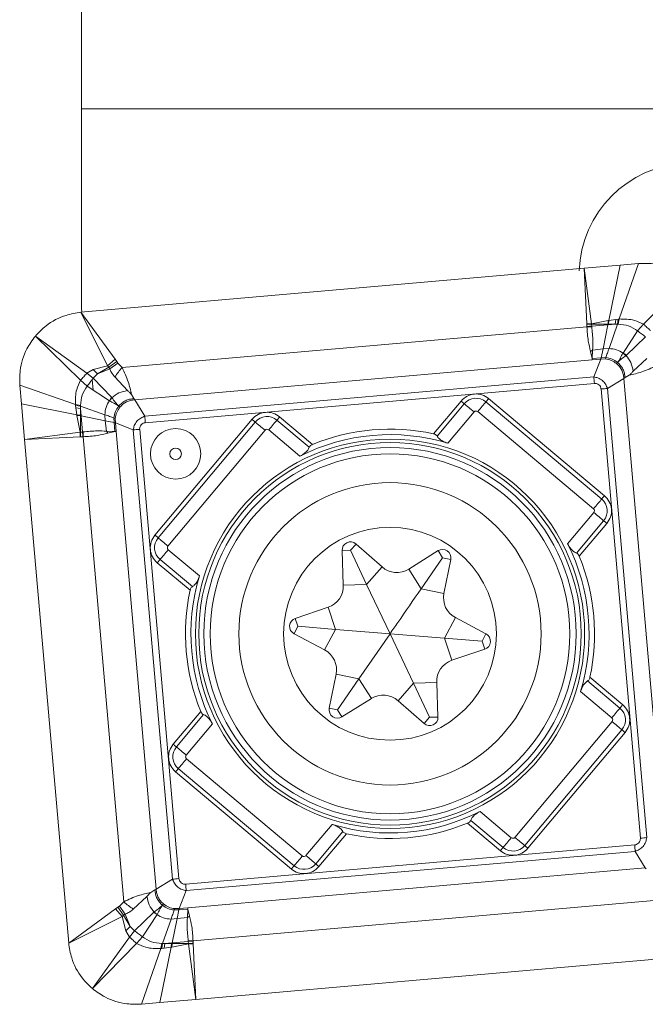
# Model space of a CAD drawing. Units: millimetres. Extents: x 5 to 292, y 5 to 205.
# Drawn here: x 52 to 57, y 85 to 94 of the extents above; entities that cross this region are included whole.
import ezdxf

# ---------------------------------------------------------------- set-up
doc = ezdxf.new("R2010")
doc.units = ezdxf.units.MM

msp = doc.modelspace()

# ---------------------------------------------------------------- linework, layer by layer
at = {"color": 7, "linetype": 'Continuous', "lineweight": 15}
for p, q in [((52.4614, 93.4668), (52.4614, 94.4668)), ((61.1262, 93.4668), (52.4614, 93.4668)), ((52.4614, 93.4668), (52.4614, 91.6818)), ((56.9511, 92.0423), (52.4552, 91.6489)), ((56.9511, 92.0423), (57.2705, 92.0702)), ((56.9737, 91.5476), (56.9511, 92.0423)), ((56.9511, 92.0423), (57.0151, 91.5475)), ((57.2705, 92.0702), (57.1697, 91.5758)), ((57.4362, 92.0847), (57.2635, 91.5893)), ((57.2705, 92.0702), (57.4362, 92.0847)), ((57.48, 91.5434), (57.8742, 91.9466)), ((52.4552, 91.6489), (52.6926, 91.1724)), ((52.4552, 91.6489), (52.7615, 91.2298)), ((52.4614, 91.6818), (52.4642, 91.6497)), ((52.8227, 91.1575), (56.9751, 91.5208)), ((57.0151, 91.5475), (56.9737, 91.5476)), ((56.9739, 91.5415), (56.9737, 91.5476)), ((56.9751, 91.5208), (56.975, 91.5227)), ((56.9751, 91.5208), (57.0183, 91.5196)), ((57.0151, 91.5475), (57.1659, 91.5751)), ((57.0151, 91.5475), (57.0154, 91.5435)), ((57.0154, 91.5435), (57.1631, 91.5432)), ((57.0154, 91.5435), (57.0176, 91.5246)), ((57.1621, 91.5381), (57.0176, 91.5246)), ((57.0176, 91.5246), (57.0183, 91.5196)), ((57.1621, 91.5381), (57.1186, 91.3219)), ((57.2265, 91.5433), (57.1621, 91.5381)), ((57.1631, 91.5432), (57.1621, 91.5381)), ((57.1659, 91.5751), (57.1631, 91.5432)), ((57.1671, 91.5433), (57.1631, 91.5432)), ((57.1659, 91.5751), (57.1697, 91.5758)), ((57.1697, 91.5758), (57.1671, 91.5433)), ((57.1671, 91.5433), (57.2265, 91.5433)), ((57.1697, 91.5758), (57.2322, 91.5856)), ((57.2476, 91.5434), (57.1722, 91.3253)), ((57.2265, 91.5433), (57.2322, 91.5856)), ((57.2265, 91.5433), (57.2476, 91.5434)), ((57.2322, 91.5856), (57.2544, 91.5883)), ((57.2544, 91.5883), (57.2476, 91.5434)), ((57.2553, 91.5434), (57.2476, 91.5434)), ((57.2544, 91.5883), (57.2635, 91.5893)), ((57.2635, 91.5893), (57.2553, 91.5434)), ((57.4278, 91.4842), (57.48, 91.5434)), ((52.5082, 91.1052), (52.0479, 91.4369)), ((52.4511, 91.0427), (52.0479, 91.4369)), ((57.2971, 91.2857), (57.4278, 91.4842)), ((57.3275, 91.2655), (57.4979, 91.4307)), ((57.0256, 91.3119), (57.0077, 91.2998)), ((57.0077, 91.2998), (57.0216, 91.2362)), ((57.0256, 91.3119), (57.0216, 91.2362)), ((57.0256, 91.3119), (57.1186, 91.3219)), ((57.1186, 91.3219), (57.1015, 91.2434)), ((57.1186, 91.3219), (57.1722, 91.3253)), ((57.2971, 91.2857), (57.2965, 91.2842)), ((57.2965, 91.2842), (57.3235, 91.2633)), ((57.2971, 91.2857), (57.3275, 91.2655)), ((57.3235, 91.2633), (57.3275, 91.2655)), ((52.6926, 91.1724), (52.5651, 91.1379)), ((52.7615, 91.2298), (52.6926, 91.1724)), ((52.7037, 91.1599), (52.6926, 91.1724)), ((52.7762, 91.2098), (52.7037, 91.1599)), ((52.7119, 91.1452), (52.7854, 91.196)), ((52.7615, 91.2298), (52.7762, 91.2098)), ((52.7762, 91.2098), (52.7854, 91.196)), ((52.7854, 91.196), (52.8227, 91.1575)), ((57.0226, 91.2249), (52.9354, 90.8673)), ((57.1015, 91.2434), (57.0216, 91.2362)), ((57.099, 91.2316), (57.0226, 91.2249)), ((57.099, 91.2316), (57.0359, 91.0719)), ((57.1386, 91.2324), (57.099, 91.2316)), ((57.1015, 91.2434), (57.1429, 91.2445)), ((57.1429, 91.2445), (57.1386, 91.2324)), ((57.5098, 91.2369), (57.387, 91.1236)), ((52.5651, 91.1379), (52.5082, 91.1052)), ((52.5082, 91.1052), (52.5638, 91.0606)), ((52.5638, 91.0606), (52.6037, 91.1009)), ((52.6037, 91.1009), (52.5651, 91.1379)), ((52.6037, 91.1009), (52.7037, 91.1598)), ((52.6037, 91.1009), (52.7119, 91.1452)), ((52.7037, 91.1599), (52.7119, 91.1452)), ((57.3156, 91.0658), (57.3535, 91.0888)), ((51.9098, 90.9989), (52.4052, 90.8262)), ((51.9098, 90.9989), (51.9243, 90.8332)), ((52.5103, 90.9905), (52.4511, 91.0427)), ((52.7088, 90.8598), (52.5103, 90.9905)), ((52.5643, 90.9549), (52.5564, 91.0505)), ((52.729, 90.8902), (52.5638, 91.0606)), ((52.7576, 91.0725), (52.8709, 90.9497)), ((57.0359, 91.0719), (53.0253, 90.721)), ((53.0301, 90.6637), (57.0411, 91.0147)), ((57.1583, 90.9692), (57.3046, 91.0591)), ((57.3156, 91.0658), (57.3046, 91.0591)), ((57.3046, 91.0591), (57.6622, 86.9719)), ((52.9287, 90.8783), (52.9058, 90.916)), ((57.101, 90.9646), (57.452, 86.9532)), ((57.5092, 86.9586), (57.1583, 90.9692)), ((51.9243, 90.8332), (52.4187, 90.7324)), ((51.9243, 90.8332), (51.9523, 90.5138)), ((52.4062, 90.8171), (52.4052, 90.8262)), ((52.4052, 90.8262), (52.4511, 90.818)), ((52.4089, 90.7949), (52.4062, 90.8171)), ((52.4062, 90.8171), (52.4511, 90.8103)), ((52.4511, 90.818), (52.4511, 90.8103)), ((52.4511, 90.8103), (52.6692, 90.7349)), ((52.4512, 90.7892), (52.4511, 90.8103)), ((52.7088, 90.8598), (52.729, 90.8902)), ((52.7088, 90.8598), (52.7103, 90.8592)), ((52.7103, 90.8592), (52.7312, 90.8862)), ((52.7312, 90.8862), (52.729, 90.8902)), ((52.9287, 90.8783), (52.9354, 90.8673)), ((52.9354, 90.8673), (53.0253, 90.721)), ((55.8503, 90.8571), (55.6043, 90.564)), ((55.6371, 90.544), (55.8794, 90.8327)), ((56.0725, 90.8496), (57.1067, 89.9818)), ((57.1311, 90.0109), (56.0969, 90.8787)), ((52.4187, 90.7324), (52.4089, 90.7949)), ((52.4512, 90.7892), (52.4089, 90.7949)), ((52.4194, 90.7286), (52.4187, 90.7324)), ((52.4187, 90.7324), (52.4512, 90.7298)), ((52.447, 90.5778), (52.4194, 90.7286)), ((52.4194, 90.7286), (52.4513, 90.7258)), ((52.451, 90.5781), (52.4513, 90.7258)), ((52.4512, 90.7298), (52.4512, 90.7892)), ((52.4512, 90.7892), (52.4564, 90.7248)), ((52.4513, 90.7258), (52.4512, 90.7298)), ((52.4513, 90.7258), (52.4564, 90.7248)), ((52.4564, 90.7248), (52.6726, 90.6813)), ((52.4699, 90.5803), (52.4564, 90.7248)), ((52.6726, 90.6813), (52.6692, 90.7349)), ((55.9667, 90.7594), (55.7323, 90.4801)), ((57.0334, 89.8945), (55.9993, 90.7623)), ((52.6726, 90.6813), (52.7511, 90.6642)), ((52.6826, 90.5883), (52.6726, 90.6813)), ((52.75, 90.7056), (52.7621, 90.7013)), ((52.7511, 90.6642), (52.75, 90.7056)), ((52.7511, 90.6642), (52.7583, 90.5843)), ((52.7629, 90.6617), (52.7621, 90.7013)), ((52.9226, 90.5986), (52.7629, 90.6617)), ((52.7629, 90.6617), (52.7696, 90.5853)), ((53.9836, 90.6938), (53.1158, 89.6596)), ((53.1449, 89.6352), (54.0127, 90.6694)), ((54.2058, 90.6863), (54.4945, 90.444)), ((54.5233, 90.4695), (54.2302, 90.7154)), ((51.9523, 90.5138), (52.447, 90.5778)), ((52.447, 90.5778), (52.4469, 90.5364)), ((52.447, 90.5778), (52.451, 90.5781)), ((52.451, 90.5781), (52.4699, 90.5803)), ((52.4699, 90.5803), (52.4749, 90.581)), ((52.4749, 90.581), (52.4737, 90.5378)), ((52.6826, 90.5883), (52.7583, 90.5843)), ((52.6826, 90.5883), (52.6947, 90.5704)), ((52.6947, 90.5704), (52.7583, 90.5843)), ((52.7696, 90.5853), (53.1272, 86.4981)), ((52.9226, 90.5986), (53.2735, 86.588)), ((53.3308, 86.5926), (52.9798, 90.604)), ((54.1, 90.5961), (53.2322, 89.562)), ((54.4118, 90.3646), (54.1326, 90.599)), ((52.4469, 90.5364), (51.9523, 90.5138)), ((51.9523, 90.5138), (52.3456, 86.0179)), ((52.453, 90.5366), (52.4469, 90.5364)), ((52.4718, 90.5377), (52.453, 90.5366)), ((52.4737, 90.5378), (52.4718, 90.5377)), ((52.837, 86.3854), (52.4737, 90.5378)), ((56.8019, 89.5827), (57.0363, 89.862)), ((57.1236, 89.7887), (56.8813, 89.5)), ((56.9068, 89.4712), (57.1527, 89.7643)), ((54.8626, 89.5241), (54.9121, 89.5804)), ((55.1445, 89.376), (54.9121, 89.5804)), ((53.2351, 89.5294), (53.5144, 89.295)), ((54.8626, 89.5241), (54.7876, 89.5214)), ((54.7876, 89.5214), (54.7987, 89.2121)), ((55.0069, 89.2196), (54.8626, 89.5241)), ((55.6451, 89.5209), (55.3827, 89.3566)), ((55.6849, 89.4573), (55.6451, 89.5209)), ((53.1374, 89.413), (53.4305, 89.167)), ((53.4505, 89.1998), (53.1618, 89.4421)), ((55.4933, 89.1801), (55.6849, 89.4573)), ((55.6849, 89.4573), (55.7584, 89.4426)), ((55.6975, 89.1391), (55.7584, 89.4426)), ((55.0069, 89.2196), (55.1445, 89.376)), ((55.4933, 89.1801), (55.3827, 89.3566)), ((55.0069, 89.2196), (54.7987, 89.2121)), ((55.2159, 88.7786), (55.0069, 89.2196)), ((55.4933, 89.1801), (55.6975, 89.1391)), ((54.6628, 89.0154), (54.3696, 88.9164)), ((54.7295, 88.8181), (54.6628, 89.0154)), ((54.3936, 88.8454), (54.3696, 88.9164)), ((55.7023, 88.7391), (55.7999, 88.9231)), ((56.0733, 88.7781), (55.7999, 88.9231)), ((54.3936, 88.8454), (54.3585, 88.7791)), ((54.7295, 88.8181), (54.3936, 88.8454)), ((54.7295, 88.8181), (54.6319, 88.6341)), ((55.2159, 88.7786), (54.7295, 88.8181)), ((54.3585, 88.7791), (54.6319, 88.6341)), ((55.2159, 88.7786), (54.9385, 88.3771)), ((55.2159, 88.7786), (55.4249, 88.3376)), ((55.2159, 88.7786), (55.7023, 88.7391)), ((55.7023, 88.7391), (55.769, 88.5418)), ((55.7023, 88.7391), (56.0382, 88.7118)), ((56.0382, 88.7118), (56.0733, 88.7781)), ((56.0382, 88.7118), (56.0622, 88.6408)), ((55.769, 88.5418), (56.0622, 88.6408)), ((54.7343, 88.4181), (54.6734, 88.1146)), ((54.9385, 88.3771), (54.7343, 88.4181)), ((54.9385, 88.3771), (54.7469, 88.0999)), ((54.9385, 88.3771), (55.0491, 88.2006)), ((56.9813, 88.3574), (57.27, 88.1151)), ((57.2944, 88.1442), (57.0013, 88.3902)), ((55.4249, 88.3376), (55.2873, 88.1812)), ((55.4249, 88.3376), (55.6331, 88.3451)), ((55.4249, 88.3376), (55.5692, 88.0331)), ((55.6442, 88.0358), (55.6331, 88.3451)), ((57.1967, 88.0278), (56.9174, 88.2622)), ((54.7867, 88.0363), (55.0491, 88.2006)), ((55.2873, 88.1812), (55.5197, 87.9768)), ((53.525, 88.086), (53.2791, 87.7929)), ((54.7469, 88.0999), (54.6734, 88.1146)), ((54.7469, 88.0999), (54.7867, 88.0363)), ((53.3082, 87.7685), (53.5505, 88.0572)), ((55.5692, 88.0331), (55.5197, 87.9768)), ((55.5692, 88.0331), (55.6442, 88.0358)), ((53.6299, 87.9745), (53.3955, 87.6953)), ((56.3318, 86.9611), (57.1996, 87.9952)), ((57.2869, 87.922), (56.4191, 86.8878)), ((56.4482, 86.8634), (57.316, 87.8976)), ((53.3984, 87.6627), (54.4325, 86.7949)), ((54.3593, 86.7076), (53.3251, 87.5754)), ((53.3007, 87.5463), (54.3349, 86.6785)), ((56.02, 87.1926), (56.2992, 86.9582)), ((54.4651, 86.7978), (54.6995, 87.0771)), ((55.9085, 87.0877), (56.2016, 86.8418)), ((56.226, 86.8709), (55.9373, 87.1132)), ((54.7947, 87.0132), (54.5524, 86.7245)), ((54.5815, 86.7001), (54.8275, 86.9932)), ((57.4017, 86.8935), (53.3907, 86.5425)), ((53.3959, 86.4853), (57.4065, 86.8362)), ((57.4964, 86.6899), (57.4065, 86.8362)), ((53.4092, 86.3323), (57.4964, 86.6899)), ((57.5031, 86.6789), (57.4964, 86.6899)), ((53.1272, 86.4981), (53.2735, 86.588)), ((52.922, 86.3203), (53.0448, 86.4336)), ((53.1162, 86.4914), (53.078, 86.4682)), ((53.1272, 86.4981), (53.1162, 86.4914)), ((53.3328, 86.3256), (53.3959, 86.4853)), ((52.7647, 86.3242), (52.7847, 86.3389)), ((52.7847, 86.3389), (52.7985, 86.3481)), ((52.7847, 86.3389), (52.8346, 86.2664)), ((52.7985, 86.3481), (52.837, 86.3854)), ((52.8493, 86.2746), (52.7985, 86.3481)), ((53.3328, 86.3256), (53.4092, 86.3323)), ((57.6091, 86.3997), (53.4567, 86.0364)), ((52.3456, 86.0179), (52.7647, 86.3242)), ((52.3456, 86.0179), (52.8221, 86.2553)), ((52.7647, 86.3242), (52.8221, 86.2553)), ((52.8346, 86.2664), (52.8221, 86.2553)), ((52.8221, 86.2553), (52.8566, 86.1278)), ((52.8346, 86.2664), (52.8493, 86.2746)), ((52.8936, 86.1664), (52.8347, 86.2664)), ((52.8936, 86.1664), (52.8493, 86.2746)), ((53.1043, 86.2917), (52.9339, 86.1265)), ((53.1347, 86.2715), (53.004, 86.073)), ((53.1083, 86.2939), (53.1043, 86.2917)), ((53.1347, 86.2715), (53.1043, 86.2917)), ((53.1353, 86.273), (53.1083, 86.2939)), ((53.1347, 86.2715), (53.1353, 86.273)), ((53.2889, 86.3127), (53.2932, 86.3248)), ((53.3303, 86.3138), (53.2889, 86.3127)), ((53.2932, 86.3248), (53.3328, 86.3256)), ((53.3132, 86.2353), (53.3303, 86.3138)), ((53.4062, 86.2453), (53.3132, 86.2353)), ((53.3303, 86.3138), (53.4102, 86.321)), ((53.4062, 86.2453), (53.4102, 86.321)), ((53.4062, 86.2453), (53.4241, 86.2574)), ((53.4241, 86.2574), (53.4102, 86.321)), ((52.8936, 86.1664), (52.8566, 86.1278)), ((52.9339, 86.1265), (52.8936, 86.1664)), ((53.1842, 86.0138), (53.2596, 86.2319)), ((53.3132, 86.2353), (53.2596, 86.2319)), ((53.2697, 86.0191), (53.3132, 86.2353)), ((52.8893, 86.0709), (52.5576, 85.6106)), ((52.8566, 86.1278), (52.8893, 86.0709)), ((52.8893, 86.0709), (52.9339, 86.1265)), ((53.004, 86.073), (52.9518, 86.0138)), ((52.9518, 86.0138), (52.5576, 85.6106)), ((53.1613, 85.487), (53.2621, 85.9814)), ((53.1683, 85.9679), (53.1765, 86.0138)), ((53.1765, 86.0138), (53.1842, 86.0138)), ((53.1774, 85.9689), (53.1842, 86.0138)), ((53.2053, 86.0139), (53.1842, 86.0138)), ((53.2053, 86.0139), (53.1996, 85.9716)), ((53.2621, 85.9814), (53.1996, 85.9716)), ((53.2053, 86.0139), (53.2697, 86.0191)), ((53.2647, 86.0139), (53.2053, 86.0139)), ((53.2621, 85.9814), (53.2647, 86.0139)), ((53.2659, 85.9821), (53.2621, 85.9814)), ((53.2647, 86.0139), (53.2687, 86.014)), ((53.2659, 85.9821), (53.2687, 86.014)), ((53.4167, 86.0097), (53.2659, 85.9821)), ((53.2687, 86.014), (53.2697, 86.0191)), ((53.4164, 86.0137), (53.2687, 86.014)), ((53.2697, 86.0191), (53.4142, 86.0326)), ((53.4142, 86.0326), (53.4135, 86.0376)), ((53.4567, 86.0364), (53.4135, 86.0376)), ((53.4164, 86.0137), (53.4142, 86.0326)), ((53.4167, 86.0097), (53.4164, 86.0137)), ((53.4807, 85.515), (53.4167, 86.0097)), ((53.4167, 86.0097), (53.4581, 86.0096)), ((53.4567, 86.0364), (53.4568, 86.0345)), ((53.4579, 86.0157), (53.4581, 86.0096)), ((53.4581, 86.0096), (53.4807, 85.515)), ((52.9956, 85.4725), (53.1683, 85.9679)), ((53.1774, 85.9689), (53.1683, 85.9679)), ((53.1996, 85.9716), (53.1774, 85.9689)), ((53.4807, 85.515), (57.9766, 85.9083)), ((52.9956, 85.4725), (53.1613, 85.487)), ((53.1613, 85.487), (53.4807, 85.515))]:
    msp.add_line(p, q, dxfattribs=at)
at = {"color": 7, "linetype": 'Continuous', "lineweight": 15, "flags": 128}
for points in [[(57.0216, 91.2362), (57.0217, 91.2348), (57.0218, 91.2333), (57.022, 91.2319), (57.0221, 91.2305), (57.0222, 91.2291), (57.0223, 91.2277), (57.0225, 91.2263), (57.0226, 91.2249)], [(55.8794, 90.8327), (55.8765, 90.8351), (55.8734, 90.8377), (55.8699, 90.8406), (55.8663, 90.8437), (55.8624, 90.8469), (55.8585, 90.8502), (55.8544, 90.8537), (55.8503, 90.8571)], [(55.8794, 90.8327), (55.8879, 90.8255), (55.8974, 90.8176), (55.9077, 90.809), (55.9186, 90.7998), (55.9301, 90.7901), (55.9421, 90.7801), (55.9543, 90.7698), (55.9667, 90.7594)], [(56.0725, 90.8496), (56.0653, 90.841), (56.0574, 90.8316), (56.0488, 90.8213), (56.0396, 90.8103), (56.0299, 90.7988), (56.0199, 90.7869), (56.0096, 90.7747), (55.9993, 90.7623)], [(56.0725, 90.8496), (56.0749, 90.8524), (56.0776, 90.8556), (56.0804, 90.859), (56.0835, 90.8627), (56.0867, 90.8665), (56.0901, 90.8705), (56.0935, 90.8746), (56.0969, 90.8787)], [(54.0127, 90.6694), (54.0098, 90.6718), (54.0067, 90.6744), (54.0032, 90.6773), (53.9996, 90.6804), (53.9957, 90.6836), (53.9918, 90.6869), (53.9877, 90.6903), (53.9836, 90.6938)], [(54.0127, 90.6694), (54.0212, 90.6622), (54.0307, 90.6543), (54.041, 90.6456), (54.0519, 90.6364), (54.0634, 90.6268), (54.0754, 90.6168), (54.0876, 90.6065), (54.1, 90.5961)], [(54.2058, 90.6863), (54.1986, 90.6777), (54.1907, 90.6683), (54.1821, 90.658), (54.1729, 90.647), (54.1632, 90.6355), (54.1532, 90.6236), (54.1429, 90.6113), (54.1326, 90.599)], [(54.2058, 90.6863), (54.2082, 90.6891), (54.2109, 90.6923), (54.2137, 90.6957), (54.2168, 90.6994), (54.22, 90.7032), (54.2234, 90.7072), (54.2268, 90.7113), (54.2302, 90.7154)], [(52.7583, 90.5843), (52.7597, 90.5844), (52.7612, 90.5845), (52.7626, 90.5847), (52.764, 90.5848), (52.7654, 90.5849), (52.7668, 90.585), (52.7682, 90.5852), (52.7696, 90.5853)], [(57.1067, 89.9818), (57.0995, 89.9733), (57.0916, 89.9638), (57.0829, 89.9535), (57.0737, 89.9426), (57.0641, 89.9311), (57.0541, 89.9191), (57.0438, 89.9069), (57.0334, 89.8945)], [(57.1067, 89.9818), (57.1091, 89.9847), (57.1117, 89.9878), (57.1146, 89.9913), (57.1177, 89.9949), (57.1209, 89.9988), (57.1242, 90.0027), (57.1276, 90.0068), (57.1311, 90.0109)], [(57.1236, 89.7887), (57.115, 89.7959), (57.1056, 89.8038), (57.0953, 89.8124), (57.0843, 89.8216), (57.0728, 89.8313), (57.0609, 89.8413), (57.0486, 89.8516), (57.0363, 89.862)], [(57.1236, 89.7887), (57.1264, 89.7863), (57.1296, 89.7836), (57.133, 89.7808), (57.1367, 89.7777), (57.1405, 89.7745), (57.1445, 89.7711), (57.1486, 89.7677), (57.1527, 89.7643)], [(53.1449, 89.6352), (53.1421, 89.6376), (53.1389, 89.6403), (53.1355, 89.6431), (53.1318, 89.6462), (53.128, 89.6494), (53.124, 89.6528), (53.1199, 89.6562), (53.1158, 89.6596)], [(53.1449, 89.6352), (53.1535, 89.628), (53.1629, 89.6201), (53.1732, 89.6115), (53.1842, 89.6023), (53.1957, 89.5926), (53.2076, 89.5826), (53.2198, 89.5723), (53.2322, 89.562)], [(53.1618, 89.4421), (53.169, 89.4506), (53.1769, 89.4601), (53.1855, 89.4704), (53.1947, 89.4813), (53.2044, 89.4928), (53.2144, 89.5048), (53.2247, 89.517), (53.2351, 89.5294)], [(53.1618, 89.4421), (53.1594, 89.4392), (53.1568, 89.4361), (53.1539, 89.4326), (53.1508, 89.429), (53.1476, 89.4251), (53.1443, 89.4212), (53.1408, 89.4171), (53.1374, 89.413)], [(57.27, 88.1151), (57.2628, 88.1066), (57.2549, 88.0971), (57.2463, 88.0868), (57.2371, 88.0759), (57.2274, 88.0644), (57.2174, 88.0524), (57.2071, 88.0402), (57.1967, 88.0278)], [(57.27, 88.1151), (57.2724, 88.118), (57.275, 88.1211), (57.2779, 88.1246), (57.281, 88.1282), (57.2842, 88.1321), (57.2875, 88.136), (57.291, 88.1401), (57.2944, 88.1442)], [(57.2869, 87.922), (57.2783, 87.9292), (57.2689, 87.9371), (57.2586, 87.9457), (57.2476, 87.9549), (57.2361, 87.9646), (57.2242, 87.9746), (57.212, 87.9849), (57.1996, 87.9952)], [(57.2869, 87.922), (57.2897, 87.9196), (57.2929, 87.9169), (57.2963, 87.9141), (57.3, 87.911), (57.3038, 87.9078), (57.3078, 87.9044), (57.3119, 87.901), (57.316, 87.8976)], [(53.3082, 87.7685), (53.3054, 87.7709), (53.3022, 87.7736), (53.2988, 87.7764), (53.2951, 87.7795), (53.2913, 87.7827), (53.2873, 87.7861), (53.2832, 87.7895), (53.2791, 87.7929)], [(53.3082, 87.7685), (53.3168, 87.7613), (53.3262, 87.7534), (53.3365, 87.7448), (53.3475, 87.7356), (53.359, 87.7259), (53.3709, 87.7159), (53.3832, 87.7056), (53.3955, 87.6953)], [(53.3251, 87.5754), (53.3323, 87.5839), (53.3402, 87.5934), (53.3489, 87.6037), (53.3581, 87.6146), (53.3677, 87.6261), (53.3777, 87.6381), (53.388, 87.6503), (53.3984, 87.6627)], [(53.3251, 87.5754), (53.3227, 87.5725), (53.3201, 87.5694), (53.3172, 87.5659), (53.3141, 87.5623), (53.3109, 87.5584), (53.3076, 87.5545), (53.3042, 87.5504), (53.3007, 87.5463)], [(56.2992, 86.9582), (56.2889, 86.9459), (56.2786, 86.9336), (56.2686, 86.9217), (56.2589, 86.9102), (56.2497, 86.8992), (56.2411, 86.8889), (56.2332, 86.8795), (56.226, 86.8709)], [(56.4191, 86.8878), (56.4106, 86.895), (56.4011, 86.9029), (56.3908, 86.9116), (56.3799, 86.9208), (56.3684, 86.9304), (56.3564, 86.9404), (56.3442, 86.9507), (56.3318, 86.9611)], [(56.2016, 86.8418), (56.205, 86.8459), (56.2084, 86.85), (56.2118, 86.854), (56.215, 86.8578), (56.2181, 86.8615), (56.2209, 86.8649), (56.2236, 86.8681), (56.226, 86.8709)], [(56.4191, 86.8878), (56.422, 86.8854), (56.4251, 86.8828), (56.4286, 86.8799), (56.4322, 86.8768), (56.4361, 86.8736), (56.44, 86.8703), (56.4441, 86.8669), (56.4482, 86.8634)], [(54.3593, 86.7076), (54.3665, 86.7162), (54.3744, 86.7256), (54.383, 86.7359), (54.3922, 86.7469), (54.4019, 86.7584), (54.4119, 86.7703), (54.4222, 86.7825), (54.4325, 86.7949)], [(54.5524, 86.7245), (54.5439, 86.7317), (54.5344, 86.7396), (54.5241, 86.7482), (54.5132, 86.7574), (54.5017, 86.7671), (54.4897, 86.7771), (54.4775, 86.7874), (54.4651, 86.7978)], [(54.3593, 86.7076), (54.3569, 86.7048), (54.3542, 86.7016), (54.3514, 86.6982), (54.3483, 86.6945), (54.3451, 86.6907), (54.3417, 86.6867), (54.3383, 86.6826), (54.3349, 86.6785)], [(54.5524, 86.7245), (54.5553, 86.7221), (54.5584, 86.7195), (54.5619, 86.7166), (54.5655, 86.7135), (54.5694, 86.7103), (54.5733, 86.707), (54.5774, 86.7035), (54.5815, 86.7001)], [(53.4102, 86.321), (53.4101, 86.3224), (53.41, 86.3239), (53.4098, 86.3253), (53.4097, 86.3267), (53.4096, 86.3281), (53.4095, 86.3295), (53.4093, 86.3309), (53.4092, 86.3323)]]:
    msp.add_lwpolyline(points, dxfattribs=at)
at = {"color": 7, "linetype": 'Continuous', "lineweight": 15}
for centre, radius in [((53.3008, 90.3856), 0.225), ((55.2159, 88.7786), 1.7382), ((55.2159, 88.7786), 1.7082), ((53.3008, 90.3856), 0.0518), ((55.2159, 88.7786), 1.663), ((55.2159, 88.7786), 1.6068), ((55.2159, 88.7786), 1.35), ((55.2159, 88.7786), 0.95)]:
    msp.add_circle(centre, radius, dxfattribs=at)
for centre, radius, start, end in [((57.9044, 91.9826), 1, 282.05283, 177.94717), ((57.0611, 90.1202), 1.424, 91.83823, 93.51103), ((57.0598, 90.1011), 1.4242, 91.69643, 93.41078), ((55.9844, 90.7446), 0.1371, 50, 140), ((55.9844, 90.7446), 0.0231, 50, 140), ((54.1177, 90.5813), 0.1371, 50, 140), ((53.8746, 90.6238), 1.4243, 181.83825, 183.51069), ((53.8927, 90.6224), 1.4234, 181.69594, 183.41117), ((54.1177, 90.5813), 0.0231, 50, 140), ((55.2159, 88.7786), 1.7782, 73.11629, 116.88371), ((55.2159, 88.7786), 1.8272, 77.72623, 112.27377), ((57.0186, 89.8768), 0.1371, 320, 50), ((57.0186, 89.8768), 0.0231, 320, 50), ((53.2499, 89.5471), 0.1371, 140, 230), ((54.8626, 89.5241), 0.075, 48.65964, 182.05716), ((55.2159, 88.7786), 1.7782, 343.11629, 26.88371), ((53.2499, 89.5471), 0.0231, 140, 230), ((55.6849, 89.4573), 0.075, 348.65964, 122.05716), ((55.2159, 88.7786), 1.8272, 347.72623, 22.27377), ((55.2766, 89.5261), 0.2, 228.65964, 302.05716), ((55.2159, 88.7786), 1.7782, 163.11629, 206.88371), ((55.2159, 88.7786), 1.8272, 167.72623, 202.27377), ((54.5989, 89.2049), 0.2, 288.65964, 2.05716), ((55.8936, 89.0998), 0.2, 168.65964, 242.05716), ((54.3936, 88.8454), 0.075, 108.65964, 242.05716), ((56.0382, 88.7118), 0.075, 288.65964, 62.05716), ((54.5382, 88.4574), 0.2, 348.65964, 62.05716), ((55.8329, 88.3523), 0.2, 108.65964, 182.05716), ((55.1552, 88.0311), 0.2, 48.65964, 122.05716), ((54.7469, 88.0999), 0.075, 168.65964, 302.05716), ((57.1819, 88.0101), 0.1371, 320, 50), ((55.5692, 88.0331), 0.075, 228.65964, 2.05716), ((57.1819, 88.0101), 0.0231, 320, 50), ((53.4132, 87.6804), 0.1371, 140, 230), ((53.4132, 87.6804), 0.0231, 140, 230), ((55.2159, 88.7786), 1.7782, 253.11629, 296.88371), ((55.2159, 88.7786), 1.8272, 257.72623, 292.27377), ((56.3141, 86.9759), 0.0231, 230, 320), ((56.3141, 86.9759), 0.1371, 230, 320), ((54.4474, 86.8126), 0.0231, 230, 320), ((54.4474, 86.8126), 0.1371, 230, 320), ((53.3722, 87.4522), 1.4202, 271.69346, 273.41255), ((53.3707, 87.437), 1.424, 271.83696, 273.50975)]:
    msp.add_arc(centre, radius, start, end, dxfattribs=at)
for points, knots in [([(57.4362, 92.0847), (57.4796, 92.0856), (57.5902, 92.0879), (57.745, 92.0405), (57.8368, 91.9738), (57.8742, 91.9466)], [0, 0, 0, 0, 0.276723, 0.70563, 1, 1, 1, 1]), ([(52.0479, 91.4369), (52.0785, 91.4687), (52.1557, 91.5491), (52.2991, 91.6243), (52.4104, 91.6419), (52.4552, 91.6489)], [0, 0, 0, 0, 0.281727, 0.710633, 1, 1, 1, 1]), ([(56.975, 91.5227), (56.9748, 91.5262), (56.9745, 91.5325), (56.9741, 91.5388), (56.9739, 91.5415)], [0, 0, 0, 0, 0.559984, 1, 1, 1, 1]), ([(56.9751, 91.5208), (56.9776, 91.4774), (56.982, 91.4007), (56.9999, 91.3304), (57.0077, 91.2998)], [0, 0, 0, 0, 0.566272, 1, 1, 1, 1]), ([(57.0183, 91.5196), (57.0227, 91.4771), (57.0299, 91.4067), (57.0268, 91.3388), (57.0256, 91.3119)], [0, 0, 0, 0, 0.603482, 1, 1, 1, 1]), ([(57.2553, 91.5434), (57.2869, 91.5405), (57.3492, 91.5347), (57.4018, 91.5009), (57.4278, 91.4842)], [0, 0, 0, 0, 0.5064739, 1, 1, 1, 1]), ([(57.2635, 91.5893), (57.3094, 91.5891), (57.3852, 91.5887), (57.4532, 91.5562), (57.48, 91.5434)], [0, 0, 0, 0, 0.605791, 1, 1, 1, 1]), ([(57.48, 91.5434), (57.4905, 91.5337), (57.5114, 91.5144), (57.5321, 91.4956), (57.5425, 91.4863)], [0, 0, 0, 0, 0.500003, 1, 1, 1, 1]), ([(51.9098, 90.9989), (51.9089, 91.0423), (51.9066, 91.153), (51.954, 91.3077), (52.0208, 91.3995), (52.0479, 91.4369)], [0, 0, 0, 0, 0.276722, 0.705628, 1, 1, 1, 1]), ([(57.4278, 91.4842), (57.4393, 91.4748), (57.4624, 91.4561), (57.4861, 91.4392), (57.4979, 91.4307)], [0, 0, 0, 0, 0.4998716, 1, 1, 1, 1]), ([(57.1722, 91.3253), (57.1671, 91.3113), (57.1568, 91.2829), (57.1476, 91.2574), (57.1429, 91.2445)], [0, 0, 0, 0, 0.494755, 1, 1, 1, 1]), ([(57.1722, 91.3253), (57.1946, 91.3235), (57.2393, 91.3198), (57.2779, 91.2971), (57.2971, 91.2857)], [0, 0, 0, 0, 0.501481, 1, 1, 1, 1]), ([(57.2489, 91.2015), (57.2532, 91.2074), (57.2619, 91.2193), (57.2771, 91.2476), (57.2887, 91.2695), (57.2965, 91.2842)], [0, 0, 0, 0, 0.244634, 0.496033, 1, 1, 1, 1]), ([(57.2489, 91.2015), (57.2602, 91.2121), (57.2829, 91.2334), (57.3099, 91.2533), (57.3235, 91.2633)], [0, 0, 0, 0, 0.498688, 1, 1, 1, 1]), ([(57.387, 91.1236), (57.3824, 91.1498), (57.3732, 91.2019), (57.34, 91.2429), (57.3235, 91.2633)], [0, 0, 0, 0, 0.503589, 1, 1, 1, 1]), ([(57.1015, 91.2434), (57.1011, 91.2412), (57.1002, 91.2372), (57.0994, 91.2333), (57.099, 91.2316)], [0, 0, 0, 0, 0.559765, 1, 1, 1, 1]), ([(57.2398, 91.1906), (57.2246, 91.2015), (57.1941, 91.2232), (57.1571, 91.2293), (57.1386, 91.2324)], [0, 0, 0, 0, 0.498782, 1, 1, 1, 1]), ([(57.1429, 91.2445), (57.1623, 91.2415), (57.2011, 91.2355), (57.233, 91.2128), (57.2489, 91.2015)], [0, 0, 0, 0, 0.501031, 1, 1, 1, 1]), ([(57.2398, 91.1906), (57.2415, 91.1927), (57.2445, 91.1962), (57.2476, 91.1999), (57.2489, 91.2015)], [0, 0, 0, 0, 0.560241, 1, 1, 1, 1]), ([(57.3046, 91.0591), (57.3033, 91.0717), (57.3006, 91.0969), (57.2869, 91.1324), (57.2672, 91.1648), (57.2489, 91.182), (57.2398, 91.1906)], [0, 0, 0, 0, 0.251938, 0.50223, 0.751401, 1, 1, 1, 1]), ([(57.3156, 91.0658), (57.3143, 91.0788), (57.3115, 91.1048), (57.2975, 91.1414), (57.2771, 91.1748), (57.2583, 91.1926), (57.2489, 91.2015)], [0, 0, 0, 0, 0.251987, 0.502286, 0.751436, 1, 1, 1, 1]), ([(57.3535, 91.0888), (57.3904, 91.0965), (57.4711, 91.1134), (57.5513, 91.1513), (57.5948, 91.1718)], [0, 0, 0, 0, 0.458028, 1, 1, 1, 1]), ([(52.4511, 91.0427), (52.4608, 91.0532), (52.4801, 91.0741), (52.4989, 91.0948), (52.5082, 91.1052)], [0, 0, 0, 0, 0.500001, 1, 1, 1, 1]), ([(52.7119, 91.1452), (52.7167, 91.134), (52.728, 91.1074), (52.7467, 91.0853), (52.7576, 91.0725)], [0, 0, 0, 0, 0.420651, 1, 1, 1, 1]), ([(52.7576, 91.0725), (52.768, 91.0866), (52.7889, 91.115), (52.8114, 91.1433), (52.8227, 91.1575)], [0, 0, 0, 0, 0.5000013, 1, 1, 1, 1]), ([(52.9058, 90.916), (52.898, 90.953), (52.8811, 91.0338), (52.8432, 91.114), (52.8227, 91.1575)], [0, 0, 0, 0, 0.458319, 1, 1, 1, 1]), ([(57.387, 91.1236), (57.3815, 91.1161), (57.3716, 91.1026), (57.359, 91.093), (57.3535, 91.0888)], [0, 0, 0, 0, 0.559211, 1, 1, 1, 1]), ([(52.4052, 90.8262), (52.4054, 90.8721), (52.4058, 90.9479), (52.4383, 91.0159), (52.4511, 91.0427)], [0, 0, 0, 0, 0.60579, 1, 1, 1, 1]), ([(52.4511, 90.818), (52.454, 90.8496), (52.4598, 90.9119), (52.4936, 90.9645), (52.5103, 90.9905)], [0, 0, 0, 0, 0.506473, 1, 1, 1, 1]), ([(52.5103, 90.9905), (52.5197, 91.002), (52.5384, 91.0251), (52.5553, 91.0488), (52.5638, 91.0606)], [0, 0, 0, 0, 0.499874, 1, 1, 1, 1]), ([(57.0359, 91.0719), (57.0367, 91.063), (57.0383, 91.0454), (57.0402, 91.0249), (57.0411, 91.0147)], [0, 0, 0, 0, 0.499995, 1, 1, 1, 1]), ([(57.1583, 90.9692), (57.1537, 90.9816), (57.1436, 91.0083), (57.1142, 91.0417), (57.0763, 91.0644), (57.0487, 91.0695), (57.0359, 91.0719)], [0, 0, 0, 0, 0.234691, 0.503868, 0.769592, 1, 1, 1, 1]), ([(57.0411, 91.0147), (57.0446, 91.0148), (57.0516, 91.015), (57.0657, 91.0119), (57.0817, 91.0028), (57.0939, 90.9889), (57.0995, 90.9754), (57.1005, 90.9682), (57.101, 90.9646)], [0, 0, 0, 0, 0.122607, 0.243143, 0.496734, 0.749386, 0.872415, 1, 1, 1, 1]), ([(52.8709, 90.9497), (52.8447, 90.9451), (52.7926, 90.9359), (52.7516, 90.9027), (52.7312, 90.8862)], [0, 0, 0, 0, 0.503589, 1, 1, 1, 1]), ([(52.8709, 90.9497), (52.8784, 90.9442), (52.8919, 90.9343), (52.9015, 90.9217), (52.9058, 90.9161)], [0, 0, 0, 0, 0.554564, 1, 1, 1, 1]), ([(56.0969, 90.8787), (56.0777, 90.8916), (56.0392, 90.9174), (55.969, 90.9227), (55.9004, 90.9056), (55.8671, 90.8734), (55.8503, 90.8571)], [0, 0, 0, 0, 0.25051, 0.499867, 0.747756, 1, 1, 1, 1]), ([(57.1583, 90.9692), (57.1495, 90.9685), (57.1318, 90.9671), (57.1113, 90.9654), (57.101, 90.9646)], [0, 0, 0, 0, 0.4999982, 1, 1, 1, 1]), ([(52.6692, 90.7349), (52.671, 90.7573), (52.6747, 90.802), (52.6974, 90.8406), (52.7088, 90.8598)], [0, 0, 0, 0, 0.501482, 1, 1, 1, 1]), ([(52.793, 90.8116), (52.7871, 90.8159), (52.7752, 90.8246), (52.7469, 90.8398), (52.725, 90.8514), (52.7103, 90.8592)], [0, 0, 0, 0, 0.244635, 0.496033, 1, 1, 1, 1]), ([(52.793, 90.8116), (52.7824, 90.8229), (52.7611, 90.8456), (52.7412, 90.8726), (52.7312, 90.8862)], [0, 0, 0, 0, 0.49869, 1, 1, 1, 1]), ([(52.75, 90.7056), (52.753, 90.725), (52.759, 90.7638), (52.7817, 90.7957), (52.793, 90.8116)], [0, 0, 0, 0, 0.5010344, 1, 1, 1, 1]), ([(52.9287, 90.8783), (52.9157, 90.877), (52.8897, 90.8742), (52.8531, 90.8602), (52.8197, 90.8398), (52.8019, 90.821), (52.793, 90.8116)], [0, 0, 0, 0, 0.251986, 0.502286, 0.751434, 1, 1, 1, 1]), ([(52.8039, 90.8025), (52.8018, 90.8042), (52.7983, 90.8072), (52.7946, 90.8103), (52.793, 90.8116)], [0, 0, 0, 0, 0.560244, 1, 1, 1, 1]), ([(52.8039, 90.8025), (52.8125, 90.8116), (52.8297, 90.8299), (52.8621, 90.8496), (52.8976, 90.8633), (52.9228, 90.866), (52.9354, 90.8673)], [0, 0, 0, 0, 0.2486, 0.497769, 0.748061, 1, 1, 1, 1]), ([(52.6692, 90.7349), (52.6832, 90.7298), (52.7116, 90.7195), (52.7371, 90.7103), (52.75, 90.7056)], [0, 0, 0, 0, 0.494755, 1, 1, 1, 1]), ([(52.7621, 90.7013), (52.7652, 90.7199), (52.7713, 90.7568), (52.793, 90.7873), (52.8039, 90.8025)], [0, 0, 0, 0, 0.501218, 1, 1, 1, 1]), ([(54.2302, 90.7154), (54.211, 90.7283), (54.1725, 90.7541), (54.1023, 90.7594), (54.0337, 90.7423), (54.0004, 90.7101), (53.9836, 90.6938)], [0, 0, 0, 0, 0.25051, 0.499867, 0.747756, 1, 1, 1, 1]), ([(52.7629, 90.6617), (52.7607, 90.6622), (52.7568, 90.663), (52.7529, 90.6639), (52.7511, 90.6642)], [0, 0, 0, 0, 0.560223, 1, 1, 1, 1]), ([(53.0253, 90.721), (53.0131, 90.7164), (52.9869, 90.7066), (52.9534, 90.6777), (52.9303, 90.6397), (52.925, 90.6117), (52.9226, 90.5986)], [0, 0, 0, 0, 0.230387, 0.496133, 0.765287, 1, 1, 1, 1]), ([(52.9798, 90.604), (52.9797, 90.6076), (52.9795, 90.6147), (52.9828, 90.6289), (52.9921, 90.6448), (53.0061, 90.6568), (53.0195, 90.6623), (53.0265, 90.6632), (53.0301, 90.6637)], [0, 0, 0, 0, 0.12433, 0.246325, 0.50256, 0.752576, 0.874151, 1, 1, 1, 1]), ([(53.0253, 90.721), (53.0261, 90.7122), (53.0275, 90.6945), (53.0293, 90.674), (53.0301, 90.6637)], [0, 0, 0, 0, 0.499999, 1, 1, 1, 1]), ([(52.4737, 90.5378), (52.5171, 90.5403), (52.5938, 90.5447), (52.6641, 90.5626), (52.6947, 90.5704)], [0, 0, 0, 0, 0.566272, 1, 1, 1, 1]), ([(52.4749, 90.581), (52.5174, 90.5854), (52.5878, 90.5926), (52.6557, 90.5895), (52.6826, 90.5883)], [0, 0, 0, 0, 0.603482, 1, 1, 1, 1]), ([(52.9226, 90.5986), (52.9314, 90.5995), (52.9491, 90.6012), (52.9696, 90.6031), (52.9798, 90.604)], [0, 0, 0, 0, 0.5, 1, 1, 1, 1]), ([(55.6043, 90.564), (55.6089, 90.5628), (55.618, 90.5604), (55.6292, 90.5539), (55.6349, 90.548), (55.6367, 90.5447), (55.6371, 90.544)], [0, 0, 0, 0, 0.315139, 0.632132, 0.918252, 1, 1, 1, 1]), ([(54.4945, 90.444), (54.4957, 90.4468), (54.4982, 90.4524), (54.5064, 90.4603), (54.5153, 90.4659), (54.5212, 90.4685), (54.5233, 90.4695)], [0, 0, 0, 0, 0.282399, 0.565291, 0.841865, 1, 1, 1, 1]), ([(55.6371, 90.544), (55.6424, 90.5361), (55.6529, 90.5204), (55.6825, 90.4999), (55.7105, 90.4871), (55.7276, 90.4817), (55.7323, 90.4801)], [0, 0, 0, 0, 0.296154, 0.592586, 0.886652, 1, 1, 1, 1]), ([(54.4945, 90.444), (54.4907, 90.4354), (54.4831, 90.418), (54.4575, 90.3927), (54.4321, 90.3753), (54.4163, 90.3669), (54.4118, 90.3646)], [0, 0, 0, 0, 0.296152, 0.592586, 0.88665, 1, 1, 1, 1]), ([(57.1527, 89.7643), (57.1656, 89.7835), (57.1914, 89.822), (57.1967, 89.8922), (57.1796, 89.9608), (57.1474, 89.9941), (57.1311, 90.0109)], [0, 0, 0, 0, 0.25051, 0.499866, 0.747755, 1, 1, 1, 1]), ([(53.1158, 89.6596), (53.1029, 89.6404), (53.0771, 89.6019), (53.0718, 89.5317), (53.0889, 89.4631), (53.1211, 89.4298), (53.1374, 89.413)], [0, 0, 0, 0, 0.25051, 0.499866, 0.747755, 1, 1, 1, 1]), ([(56.8813, 89.5), (56.8727, 89.5038), (56.8553, 89.5114), (56.83, 89.537), (56.8126, 89.5624), (56.8042, 89.5782), (56.8019, 89.5827)], [0, 0, 0, 0, 0.296156, 0.592588, 0.886656, 1, 1, 1, 1]), ([(56.8813, 89.5), (56.8841, 89.4988), (56.8897, 89.4963), (56.8976, 89.4881), (56.9032, 89.4792), (56.9058, 89.4733), (56.9068, 89.4712)], [0, 0, 0, 0, 0.2823961, 0.5652878, 0.8418544, 1, 1, 1, 1]), ([(53.4505, 89.1998), (53.4584, 89.2051), (53.4741, 89.2156), (53.4946, 89.2452), (53.5074, 89.2732), (53.5128, 89.2903), (53.5144, 89.295)], [0, 0, 0, 0, 0.296154, 0.592587, 0.886651, 1, 1, 1, 1]), ([(53.4305, 89.167), (53.4317, 89.1716), (53.4341, 89.1807), (53.4406, 89.1919), (53.4465, 89.1976), (53.4498, 89.1994), (53.4505, 89.1998)], [0, 0, 0, 0, 0.31514, 0.632137, 0.918248, 1, 1, 1, 1]), ([(55.4933, 89.1801), (55.4238, 89.0795), (55.3308, 88.9448), (55.2391, 88.8121), (55.2159, 88.7786)], [0, 0, 0, 0, 0.747206, 1, 1, 1, 1]), ([(56.9813, 88.3574), (56.9734, 88.3521), (56.9577, 88.3416), (56.9372, 88.312), (56.9244, 88.284), (56.919, 88.2669), (56.9174, 88.2622)], [0, 0, 0, 0, 0.296153, 0.592587, 0.886651, 1, 1, 1, 1]), ([(57.0013, 88.3902), (57.0001, 88.3856), (56.9977, 88.3765), (56.9912, 88.3653), (56.9853, 88.3596), (56.982, 88.3578), (56.9813, 88.3574)], [0, 0, 0, 0, 0.3151384, 0.6321387, 0.9182505, 1, 1, 1, 1]), ([(53.5505, 88.0572), (53.5477, 88.0584), (53.5421, 88.0609), (53.5342, 88.0691), (53.5286, 88.078), (53.526, 88.0839), (53.525, 88.086)], [0, 0, 0, 0, 0.282395, 0.565291, 0.841856, 1, 1, 1, 1]), ([(57.316, 87.8976), (57.3289, 87.9168), (57.3547, 87.9553), (57.36, 88.0255), (57.3429, 88.0941), (57.3107, 88.1274), (57.2944, 88.1442)], [0, 0, 0, 0, 0.25051, 0.499866, 0.747755, 1, 1, 1, 1]), ([(53.5505, 88.0572), (53.5591, 88.0534), (53.5765, 88.0458), (53.6018, 88.0202), (53.6192, 87.9948), (53.6276, 87.979), (53.6299, 87.9745)], [0, 0, 0, 0, 0.296155, 0.592587, 0.886656, 1, 1, 1, 1]), ([(53.2791, 87.7929), (53.2662, 87.7737), (53.2404, 87.7352), (53.2351, 87.665), (53.2522, 87.5964), (53.2844, 87.5631), (53.3007, 87.5463)], [0, 0, 0, 0, 0.25051, 0.499866, 0.747757, 1, 1, 1, 1]), ([(55.9373, 87.1132), (55.9411, 87.1218), (55.9487, 87.1392), (55.9743, 87.1645), (55.9997, 87.1819), (56.0155, 87.1903), (56.02, 87.1926)], [0, 0, 0, 0, 0.296156, 0.592588, 0.886655, 1, 1, 1, 1]), ([(54.7947, 87.0132), (54.7894, 87.0211), (54.7789, 87.0368), (54.7493, 87.0573), (54.7213, 87.0701), (54.7042, 87.0755), (54.6995, 87.0771)], [0, 0, 0, 0, 0.296154, 0.592584, 0.88665, 1, 1, 1, 1]), ([(55.9373, 87.1132), (55.9361, 87.1104), (55.9336, 87.1048), (55.9254, 87.0969), (55.9165, 87.0913), (55.9106, 87.0887), (55.9085, 87.0877)], [0, 0, 0, 0, 0.282395, 0.565281, 0.841855, 1, 1, 1, 1]), ([(54.8275, 86.9932), (54.8229, 86.9944), (54.8138, 86.9968), (54.8026, 87.0033), (54.7969, 87.0092), (54.7951, 87.0125), (54.7947, 87.0132)], [0, 0, 0, 0, 0.3151388, 0.6321339, 0.9182501, 1, 1, 1, 1]), ([(57.452, 86.9532), (57.4521, 86.9496), (57.4523, 86.9425), (57.449, 86.9283), (57.4397, 86.9124), (57.4257, 86.9004), (57.4123, 86.8949), (57.4053, 86.894), (57.4017, 86.8935)], [0, 0, 0, 0, 0.12433, 0.246319, 0.502558, 0.752577, 0.874151, 1, 1, 1, 1]), ([(57.4065, 86.8362), (57.4187, 86.8408), (57.4449, 86.8506), (57.4784, 86.8795), (57.5015, 86.9175), (57.5068, 86.9455), (57.5092, 86.9586)], [0, 0, 0, 0, 0.230388, 0.496133, 0.76529, 1, 1, 1, 1]), ([(57.5092, 86.9586), (57.5004, 86.9577), (57.4827, 86.9561), (57.4622, 86.9541), (57.452, 86.9532)], [0, 0, 0, 0, 0.500002, 1, 1, 1, 1]), ([(56.2016, 86.8418), (56.2208, 86.8289), (56.2593, 86.8031), (56.3295, 86.7978), (56.3981, 86.8149), (56.4314, 86.8471), (56.4482, 86.8634)], [0, 0, 0, 0, 0.25051, 0.499867, 0.747754, 1, 1, 1, 1]), ([(57.4017, 86.8935), (57.4025, 86.8832), (57.4043, 86.8627), (57.4057, 86.845), (57.4065, 86.8362)], [0, 0, 0, 0, 0.500004, 1, 1, 1, 1]), ([(54.3349, 86.6785), (54.3541, 86.6656), (54.3926, 86.6398), (54.4628, 86.6345), (54.5314, 86.6516), (54.5647, 86.6838), (54.5815, 86.7001)], [0, 0, 0, 0, 0.250509, 0.499867, 0.747756, 1, 1, 1, 1]), ([(53.2735, 86.588), (53.2823, 86.5887), (53.3, 86.5901), (53.3205, 86.5918), (53.3308, 86.5926)], [0, 0, 0, 0, 0.5000003, 1, 1, 1, 1]), ([(53.3907, 86.5425), (53.3872, 86.5424), (53.3802, 86.5422), (53.3661, 86.5453), (53.3501, 86.5544), (53.3379, 86.5683), (53.3323, 86.5818), (53.3313, 86.589), (53.3308, 86.5926)], [0, 0, 0, 0, 0.122607, 0.243144, 0.496735, 0.749386, 0.87242, 1, 1, 1, 1]), ([(53.2735, 86.588), (53.2781, 86.5756), (53.2882, 86.5489), (53.3176, 86.5155), (53.3555, 86.4928), (53.3831, 86.4877), (53.3959, 86.4853)], [0, 0, 0, 0, 0.234689, 0.503867, 0.769591, 1, 1, 1, 1]), ([(53.3959, 86.4853), (53.3951, 86.4942), (53.3935, 86.5118), (53.3916, 86.5323), (53.3907, 86.5425)], [0, 0, 0, 0, 0.499995, 1, 1, 1, 1]), ([(53.078, 86.4682), (53.0415, 86.4607), (52.9609, 86.4442), (52.8809, 86.4062), (52.837, 86.3854)], [0, 0, 0, 0, 0.45216, 1, 1, 1, 1]), ([(53.0448, 86.4336), (53.0514, 86.4422), (53.061, 86.4547), (53.0737, 86.4639), (53.0774, 86.4676), (53.078, 86.4682)], [0, 0, 0, 0, 0.66265, 0.952131, 1, 1, 1, 1]), ([(53.0448, 86.4336), (53.0494, 86.4074), (53.0586, 86.3553), (53.0918, 86.3143), (53.1083, 86.2939)], [0, 0, 0, 0, 0.503589, 1, 1, 1, 1]), ([(53.1162, 86.4914), (53.1175, 86.4784), (53.1203, 86.4524), (53.1343, 86.4158), (53.1547, 86.3824), (53.1735, 86.3646), (53.1829, 86.3557)], [0, 0, 0, 0, 0.251987, 0.502289, 0.751432, 1, 1, 1, 1]), ([(53.1272, 86.4981), (53.1285, 86.4855), (53.1312, 86.4603), (53.1449, 86.4248), (53.1646, 86.3924), (53.1829, 86.3752), (53.192, 86.3666)], [0, 0, 0, 0, 0.251938, 0.502233, 0.751398, 1, 1, 1, 1]), ([(52.837, 86.3854), (52.8512, 86.3741), (52.8795, 86.3516), (52.9079, 86.3307), (52.922, 86.3203)], [0, 0, 0, 0, 0.4999997, 1, 1, 1, 1]), ([(53.1829, 86.3557), (53.1716, 86.3451), (53.1489, 86.3238), (53.1219, 86.3039), (53.1083, 86.2939)], [0, 0, 0, 0, 0.498689, 1, 1, 1, 1]), ([(53.1829, 86.3557), (53.1786, 86.3498), (53.1699, 86.3379), (53.1547, 86.3096), (53.1431, 86.2877), (53.1353, 86.273)], [0, 0, 0, 0, 0.2446315, 0.4960309, 1, 1, 1, 1]), ([(53.192, 86.3666), (53.1903, 86.3645), (53.1873, 86.361), (53.1842, 86.3573), (53.1829, 86.3557)], [0, 0, 0, 0, 0.560243, 1, 1, 1, 1]), ([(53.2889, 86.3127), (53.2695, 86.3157), (53.2307, 86.3217), (53.1988, 86.3444), (53.1829, 86.3557)], [0, 0, 0, 0, 0.501032, 1, 1, 1, 1]), ([(53.192, 86.3666), (53.2072, 86.3557), (53.2377, 86.334), (53.2747, 86.3279), (53.2932, 86.3248)], [0, 0, 0, 0, 0.49878, 1, 1, 1, 1]), ([(52.8493, 86.2746), (52.8605, 86.2794), (52.8871, 86.2907), (52.9092, 86.3094), (52.922, 86.3203)], [0, 0, 0, 0, 0.42065, 1, 1, 1, 1]), ([(53.2596, 86.2319), (53.2372, 86.2337), (53.1925, 86.2374), (53.1539, 86.2601), (53.1347, 86.2715)], [0, 0, 0, 0, 0.501483, 1, 1, 1, 1]), ([(53.2596, 86.2319), (53.2647, 86.2459), (53.275, 86.2743), (53.2842, 86.2998), (53.2889, 86.3127)], [0, 0, 0, 0, 0.494754, 1, 1, 1, 1]), ([(53.3303, 86.3138), (53.3307, 86.316), (53.3316, 86.32), (53.3324, 86.3239), (53.3328, 86.3256)], [0, 0, 0, 0, 0.559767, 1, 1, 1, 1]), ([(53.4135, 86.0376), (53.4091, 86.0801), (53.4019, 86.1505), (53.405, 86.2184), (53.4062, 86.2453)], [0, 0, 0, 0, 0.603483, 1, 1, 1, 1]), ([(53.4567, 86.0364), (53.4542, 86.0798), (53.4498, 86.1565), (53.4319, 86.2268), (53.4241, 86.2574)], [0, 0, 0, 0, 0.566271, 1, 1, 1, 1]), ([(52.9518, 86.0138), (52.9413, 86.0235), (52.9204, 86.0428), (52.8997, 86.0616), (52.8893, 86.0709)], [0, 0, 0, 0, 0.500006, 1, 1, 1, 1]), ([(53.004, 86.073), (52.9925, 86.0824), (52.9694, 86.1011), (52.9457, 86.118), (52.9339, 86.1265)], [0, 0, 0, 0, 0.4998736, 1, 1, 1, 1]), ([(53.1765, 86.0138), (53.1449, 86.0167), (53.0826, 86.0225), (53.03, 86.0563), (53.004, 86.073)], [0, 0, 0, 0, 0.5064729, 1, 1, 1, 1]), ([(52.5576, 85.6106), (52.5258, 85.6412), (52.4454, 85.7184), (52.3702, 85.8618), (52.3526, 85.9731), (52.3456, 86.0179)], [0, 0, 0, 0, 0.281725, 0.710628, 1, 1, 1, 1]), ([(53.1683, 85.9679), (53.1224, 85.9681), (53.0466, 85.9685), (52.9786, 86.001), (52.9518, 86.0138)], [0, 0, 0, 0, 0.60579, 1, 1, 1, 1]), ([(53.4568, 86.0345), (53.457, 86.031), (53.4573, 86.0247), (53.4577, 86.0184), (53.4579, 86.0157)], [0, 0, 0, 0, 0.559971, 1, 1, 1, 1]), ([(52.9956, 85.4725), (52.9522, 85.4716), (52.8416, 85.4693), (52.6868, 85.5168), (52.595, 85.5835), (52.5576, 85.6106)], [0, 0, 0, 0, 0.2767219, 0.7056282, 1, 1, 1, 1])]:
    msp.add_open_spline(points, degree=3, knots=knots, dxfattribs=at)

doc.saveas('drawing.dxf')
